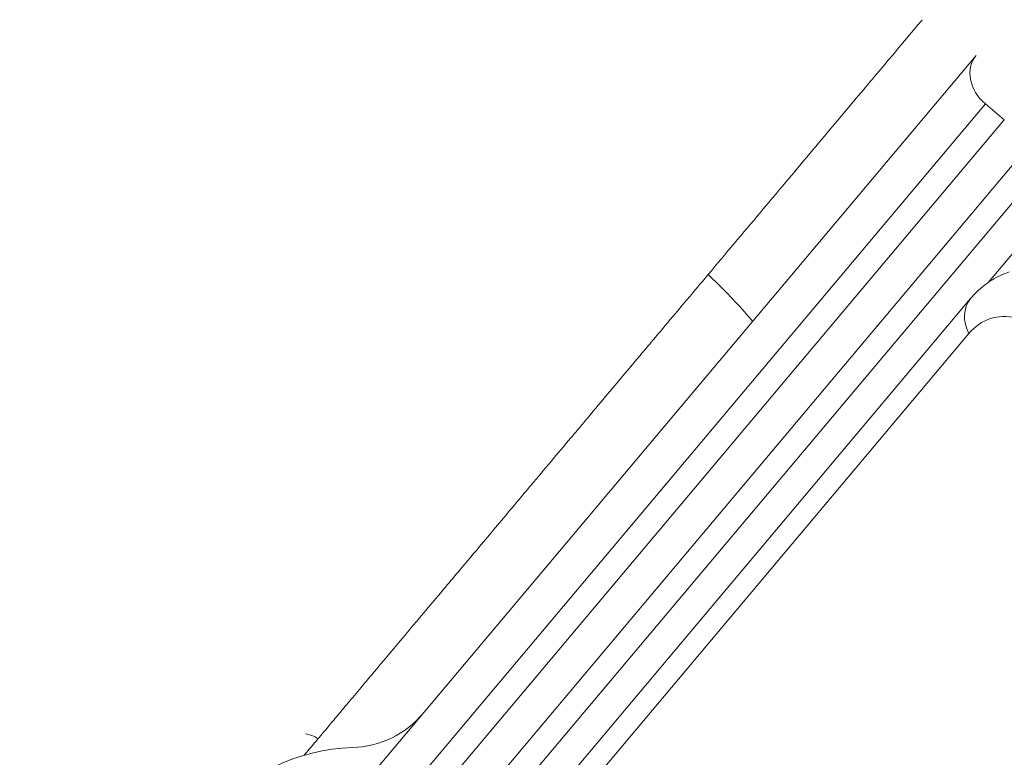
# Model space of a CAD drawing. Units: millimetres. Extents: x -1668 to 5081, y -1684 to 4146.
# Drawn here: x -116 to -14, y 584 to 661 of the extents above; entities that cross this region are included whole.
import ezdxf

# ---------------------------------------------------------------- set-up
doc = ezdxf.new("R2010")
doc.units = ezdxf.units.MM
doc.header["$LTSCALE"] = 1000
doc.layers.add('1 EQUIPMENT', color=7, linetype='Continuous', lineweight=18)

# ---------------------------------------------------------------- blocks, each defined once
blk = doc.blocks.new('DGHS 107')
at = {"layer": '1 EQUIPMENT', "color": 0, "linetype": 'Continuous', "lineweight": 13}
for p, q in [((-114.61, 540.44), (-16.53, 657.13)), ((-113.63, 535.38), (-15.55, 652.08)), ((-15.55, 652.08), (-13.59, 650.43)), ((-115.34, 519.77), (-4.88, 651.19)), ((-111.67, 533.74), (-13.59, 650.43)), ((-12.04, 646.56), (-110.12, 529.86)), ((-5.5, 645.13), (-15.25, 633.53)), ((-115.83, 514.37), (-17.11, 631.83)), ((-17.27, 628.19), (-116, 510.73))]:
    blk.add_line(p, q, dxfattribs=at)
for centre, radius, start, end in [((-11.42, 647.67), 10, 139.9508, 139.9534), ((-81.7, 595.14), 10, 271.7637, 319.9534), ((-80.78, 565.15), 20, 91.7637, 139.9534)]:
    blk.add_arc(centre, radius, start, end, dxfattribs=at)
for centre, major_axis, ratio, start_param, end_param in [((-13.47, 654.55), (-3.06, 2.57), 0.809017, 0, 1.570796), ((-10.04, 614.55), (-5.01, 15.2), 0.525731, -0.314159, 0.314159), ((-86.86, 582.78), (-3.06, 2.57), 0.951057, -1.403306, -1.047198)]:
    blk.add_ellipse(centre, major_axis=major_axis, ratio=ratio, start_param=start_param, end_param=end_param, dxfattribs=at)
at = {"layer": '1 EQUIPMENT', "color": 0, "linetype": 'Continuous', "lineweight": 13, "extrusion": (0, 0, -1)}
blk.add_ellipse((-14.04, 629.26), major_axis=(-3.06, 2.57), ratio=0.809017, start_param=-1.107149, end_param=0, dxfattribs=at)
at = {"layer": '1 EQUIPMENT', "color": 0, "linetype": 'Continuous', "lineweight": 13}
for points, knots in [([(-44.4, 634.33), (-43.5, 635.41), (-42.59, 636.48), (-40.78, 638.64), (-39.88, 639.71), (-37.21, 642.89), (-35.46, 644.97), (-32.17, 648.88), (-30.63, 650.72), (-27.87, 654), (-26.65, 655.45), (-24.63, 657.86), (-23.83, 658.81), (-22.67, 660.19), (-22.32, 660.6), (-22.14, 660.81), (-22.12, 660.84), (-22.12, 660.84)], [0, 0, 0, 0, 0.0625, 0.0625, 0.125, 0.125, 0.25, 0.25, 0.375, 0.375, 0.5, 0.5, 0.625, 0.625, 0.75, 0.75, 0.7899254, 0.7899254, 0.7899254, 0.7899254]), ([(-84.96, 586.08), (-84.6, 586.5), (-84.17, 587.01), (-83.67, 587.61), (-83.36, 587.98), (-83.01, 588.39), (-82.64, 588.84), (-82.43, 589.08), (-82.22, 589.34), (-82, 589.6), (-81.17, 590.59), (-80.22, 591.72), (-79.15, 592.99), (-78.29, 594.01), (-77.36, 595.12), (-76.36, 596.31), (-75.77, 597.01), (-75.16, 597.74), (-74.53, 598.49), (-73.75, 599.41), (-72.94, 600.38), (-72.1, 601.38), (-71.1, 602.57), (-70.05, 603.81), (-68.98, 605.09), (-68.97, 605.1), (-68.97, 605.1), (-68.96, 605.11), (-67.9, 606.38), (-66.8, 607.68), (-65.69, 609.01), (-64.73, 610.14), (-63.76, 611.3), (-62.78, 612.47), (-61.42, 614.08), (-60.05, 615.72), (-58.68, 617.34), (-58.34, 617.75), (-58, 618.15), (-57.66, 618.55), (-57.23, 619.07), (-56.8, 619.58), (-56.37, 620.09), (-55.59, 621.01), (-54.82, 621.93), (-54.05, 622.85), (-53.19, 623.88), (-52.33, 624.9), (-51.48, 625.91), (-51.03, 626.44), (-50.58, 626.98), (-50.14, 627.5), (-48.75, 629.16), (-47.4, 630.76), (-46.1, 632.31), (-45.52, 632.99), (-44.96, 633.67), (-44.4, 634.33)], [0, 0, 0, 0, 0.07659, 0.07659, 0.07659, 0.125, 0.125, 0.125, 0.151478, 0.151478, 0.151478, 0.25, 0.25, 0.25, 0.328898, 0.328898, 0.328898, 0.375, 0.375, 0.375, 0.431799, 0.431799, 0.431799, 0.499664, 0.499664, 0.499664, 0.5, 0.5, 0.5, 0.567339, 0.567339, 0.567339, 0.625, 0.625, 0.625, 0.70493, 0.70493, 0.70493, 0.724783, 0.724783, 0.724783, 0.75, 0.75, 0.75, 0.795718, 0.795718, 0.795718, 0.847458, 0.847458, 0.847458, 0.875, 0.875, 0.875, 0.961457, 0.961457, 0.961457, 1, 1, 1, 1]), ([(-44.4, 634.33), (-42.95, 632.98), (-41.36, 631.34), (-39.98, 629.73), (-39.77, 629.48)], [-1, -1, -1, -1, -0.7857143, -0.7461982, -0.7461982, -0.7461982, -0.7461982]), ([(-17.11, 631.83), (-16.9, 632.08), (-16.68, 632.32), (-16.21, 632.77), (-15.96, 632.99), (-15.44, 633.4), (-15.17, 633.59), (-14.6, 633.94), (-14.31, 634.1), (-13.7, 634.38), (-13.39, 634.51), (-13.07, 634.61)], [3.0866214, 3.0866214, 3.0866214, 3.0866214, 3.1494532, 3.1494532, 3.2122851, 3.2122851, 3.2751169, 3.2751169, 3.3379488, 3.3379488, 3.4007806, 3.4007806, 3.4007806, 3.4007806]), ([(-86.42, 584.34), (-86.38, 584.39), (-86.32, 584.45), (-85.99, 584.85), (-85.55, 585.38), (-84.96, 586.08)], [0.8439927, 0.8439927, 0.8439927, 0.8439927, 0.875, 0.875, 1, 1, 1, 1])]:
    blk.add_open_spline(points, degree=3, knots=knots, dxfattribs=at)

msp = doc.modelspace()

# ---------------------------------------------------------------- block references
at = {"layer": '1 EQUIPMENT'}
msp.add_blockref('DGHS 107', (0, 0), dxfattribs=at)

doc.saveas('drawing.dxf')
